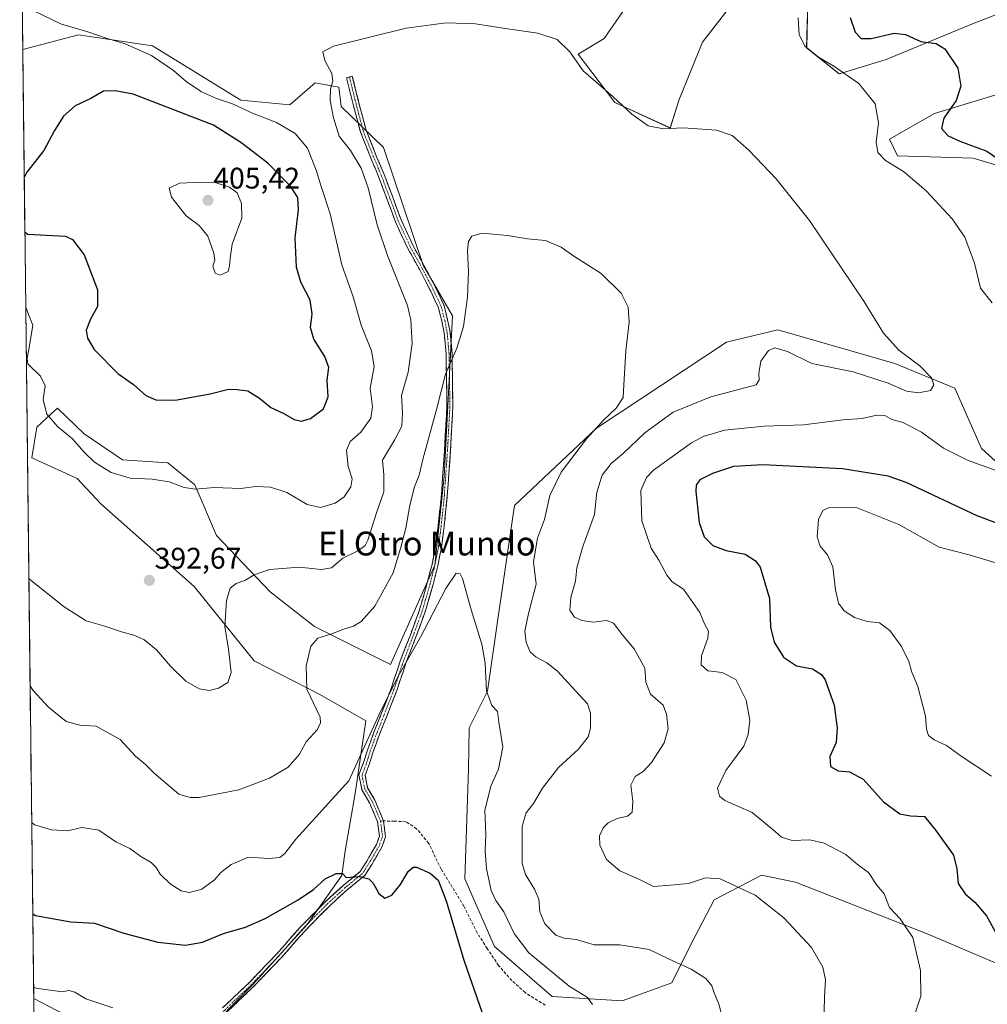
# Model space of a CAD drawing. Units: metres. Extents: x 580507 to 583961, y 4698824 to 4701178.
# Drawn here: x 580518 to 580843, y 4699803 to 4700134 of the extents above; entities that cross this region are included whole.
import ezdxf
from ezdxf.enums import TextEntityAlignment as Align

# ---------------------------------------------------------------- set-up
doc = ezdxf.new("R2010")
doc.units = ezdxf.units.M
doc.header["$MEASUREMENT"] = 0
doc.linetypes.add('TRAZO_Y_PUNTO', pattern=[1, 0.5, -0.25, 0, -0.25])
doc.linetypes.add('TRAZOSX2', pattern=[1.5, 1, -0.5])
for name, color, linetype, lineweight in [('Arbolado forestal CxS', 92, 'Continuous', 0), ('Camino', 19, 'TRAZOSX2', 0), ('Camino Cxs', 19, 'Continuous', 0), ('Camino eje', 19, 'TRAZO_Y_PUNTO', 0), ('Carátula', 7, 'Continuous', 5), ('Cultivos herbáceos CxS', 92, 'Continuous', 0), ('Curva de nivel maestra', 36, 'Continuous', 30), ('Curva de nivel normal', 36, 'Continuous', 0), ('Matorral CxS', 135, 'Continuous', 0), ('Municipio CxS', 142, 'Continuous', 0), ('Punto de cota en terreno', 7, 'Continuous', 0), ('Rótulo de punto de cota en terreno', 19, 'Continuous', 0), ('Senda', 19, 'TRAZOSX2', 0), ('Texto cartográfico', 19, 'Continuous', 0)]:
    doc.layers.add(name, color=color, linetype=linetype, lineweight=lineweight)
doc.styles.add('Arial', font='txt', dxfattribs={"height": 0.2})

# ---------------------------------------------------------------- blocks, each defined once
blk = doc.blocks.new('*U150')
at = {"layer": 'Cultivos herbáceos CxS', "color": 92, "linetype": 'Continuous', "lineweight": 0}
for points in [[(580533.78, 4698824.27, 340.38), (580522.47, 4699804.91, 368.79), (580547.8, 4699791.75, 368.17)], [(580567.41, 4699780.46, 368.38), (580595.92, 4699809.58, 370.86), (580614.34, 4699829.79, 373.02), (580625.96, 4699846.24, 374.72), (580627.08, 4699854.52, 375.76), (580630.38, 4699873.77, 377.97), (580633.95, 4699898.14, 379.9), (580618.5, 4699907.06, 383.56), (580596.52, 4699918.35, 387.99), (580576.32, 4699943.31, 391.11), (580544.97, 4699971.12, 394.11), (580537.11, 4699979.57, 394.43), (580521.84, 4699986.57, 393.17), (580523.55, 4699996.76, 393.7), (580528.38, 4700001.32, 395.4), (580530.42, 4700003.24, 395.94), (580539.46, 4699994.52, 395.74), (580552.31, 4699985.87, 395.46), (580567.56, 4699984.88, 395.82), (580576.58, 4699977.43, 394.77), (580583.88, 4699960.41, 392.18), (580601.87, 4699941.53, 388.55), (580616.8, 4699929.91, 385.25), (580642.26, 4699917.16, 380.09), (580657.12, 4699950.44, 380.42), (580660.3, 4699980.27, 382.2), (580663.06, 4700034.25, 385.25), (580653.28, 4700051.27, 386.72), (580639.89, 4700090.71, 387.96), (580625.67, 4700104.48, 389.28), (580624.94, 4700111.04, 389.37), (580616.93, 4700112.49, 390.3), (580608.5, 4700105.06, 392.21), (580591.97, 4700106.65, 394.35), (580562.31, 4700124.88, 394.75), (580537.55, 4700128.52, 395.64), (580518.8, 4700123.7, 396.84), (580517.77, 4700213.27, 392.59)], [(580722.1, 4700138.94, 393.67), (580714.07, 4700127.36, 393.41), (580705.28, 4700122.11, 391.21), (580717.63, 4700105.83, 389.59), (580736.2, 4700097.29, 389.58), (580739.19, 4700106.87, 390.93), (580747.09, 4700126.07, 392.83), (580761.09, 4700144.2, 394.41)], [(580782.37, 4700140.07, 396.9), (580782.03, 4700124.19, 395.05), (580792.97, 4700115.5, 394.66), (580808.75, 4700120.24, 397.25), (580837.72, 4700132.22, 402.24), (580854.73, 4700138.89, 405.38)], [(580860.29, 4700112.95, 406.09), (580824.95, 4700102.12, 400.02), (580809.88, 4700093.58, 396.19), (580812.52, 4700087.92, 395.57), (580837.92, 4700087.12, 398.43), (580860.25, 4700080.55, 400.89)], [(580851.32, 4699980.03, 395.38), (580840.69, 4699989.67, 393.86), (580831.78, 4700009.88, 390.97), (580811.58, 4700018.2, 389.4), (580772.37, 4700029.49, 388.25), (580755.14, 4700025.33, 387.78), (580711.4, 4699996.47, 386.51), (580683.96, 4699970.55, 383.3), (580678.31, 4699932.33, 382.42), (580674.88, 4699908.15, 380.3), (580668.73, 4699895.83, 378.99), (580668.46, 4699881.97, 378.55), (580667.23, 4699845.11, 377.29), (580677.17, 4699822.43, 377.47), (580696.52, 4699805.64, 378.46), (580720.02, 4699804.18, 381.26), (580736.72, 4699810.18, 383.66), (580743.15, 4699823.03, 386.03), (580750.98, 4699838.11, 388.71), (580762.18, 4699843.92, 390.21), (580764.3, 4699845.02, 390.57), (580766.84, 4699846.34, 391), (580778.31, 4699844.01, 391.75), (580823.05, 4699826.43, 396.15), (580877.42, 4699803.31, 400.98)]]:
    blk.add_polyline3d(points, dxfattribs=at)
blk = doc.blocks.new('*U157')
at = {"layer": 'Matorral CxS', "color": 135, "linetype": 'Continuous', "lineweight": 0}
for points in [[(580860.2511, 4700080.5543, 400.8936), (580837.9193, 4700087.1235, 398.4349), (580812.5197, 4700087.9175, 395.5675), (580809.8771, 4700093.5845, 396.1881), (580824.9503, 4700102.1245, 400.0169), (580860.2883, 4700112.9479, 406.0947)], [(580854.7325, 4700138.8857, 405.3817), (580837.7217, 4700132.2153, 402.2376), (580808.7515, 4700120.2403, 397.249), (580792.9735, 4700115.4987, 394.6569), (580782.0253, 4700124.1855, 395.0501), (580782.3673, 4700140.0721, 396.9005)], [(580761.0871, 4700144.1987, 394.4058), (580747.0877, 4700126.0721, 392.8281), (580739.1915, 4700106.8691, 390.9274), (580736.1951, 4700097.2865, 389.5842), (580717.6343, 4700105.8303, 389.5902), (580705.2765, 4700122.1135, 391.2093), (580714.0657, 4700127.3595, 393.4115), (580722.1009, 4700138.9423, 393.6704)]]:
    blk.add_polyline3d(points, dxfattribs=at)
blk = doc.blocks.new('*U162')
at = {"layer": 'Cultivos herbáceos CxS', "color": 92, "linetype": 'Continuous', "lineweight": 0}
for points in [[(580722.1009, 4700138.9423, 393.6704), (580714.0657, 4700127.3595, 393.4115), (580705.2765, 4700122.1135, 391.2093), (580717.6343, 4700105.8303, 389.5902), (580736.1951, 4700097.2865, 389.5842), (580739.1915, 4700106.8691, 390.9274), (580747.0877, 4700126.0721, 392.8281), (580761.0871, 4700144.1987, 394.4058)], [(580782.3673, 4700140.0721, 396.9005), (580782.0253, 4700124.1855, 395.0501), (580792.9735, 4700115.4987, 394.6569), (580808.7515, 4700120.2403, 397.249), (580837.7217, 4700132.2153, 402.2376), (580854.7325, 4700138.8857, 405.3817)], [(580860.2883, 4700112.9479, 406.0947), (580824.9503, 4700102.1245, 400.0169), (580809.8771, 4700093.5845, 396.1881), (580812.5197, 4700087.9175, 395.5675), (580837.9193, 4700087.1235, 398.4349), (580860.2511, 4700080.5543, 400.8936)]]:
    blk.add_polyline3d(points, dxfattribs=at)
blk = doc.blocks.new('*U166')
at = {"layer": 'Matorral CxS', "color": 135, "linetype": 'Continuous', "lineweight": 0}
for points in [[(580722.1009, 4700138.9423, 393.6704), (580714.0657, 4700127.3595, 393.4115), (580705.2765, 4700122.1135, 391.2093), (580717.6343, 4700105.8303, 389.5902), (580736.1951, 4700097.2865, 389.5842), (580739.1915, 4700106.8691, 390.9274), (580747.0877, 4700126.0721, 392.8281), (580761.0871, 4700144.1987, 394.4058)], [(580782.3673, 4700140.0721, 396.9005), (580782.0253, 4700124.1855, 395.0501), (580792.9735, 4700115.4987, 394.6569), (580808.7515, 4700120.2403, 397.249), (580837.7217, 4700132.2153, 402.2376), (580854.7325, 4700138.8857, 405.3817)], [(580860.2883, 4700112.9479, 406.0947), (580824.9503, 4700102.1245, 400.0169), (580809.8771, 4700093.5845, 396.1881), (580812.5197, 4700087.9175, 395.5675), (580837.9193, 4700087.1235, 398.4349), (580860.2511, 4700080.5543, 400.8936)]]:
    blk.add_polyline3d(points, dxfattribs=at)
blk = doc.blocks.new('*U170')
at = {"layer": 'Curva de nivel normal', "color": 36, "linetype": 'Continuous', "lineweight": 0}
blk.add_polyline3d([(580548.99, 4699801.83, 370), (580539.99, 4699804.78, 370), (580536.32, 4699807.12, 370), (580534.27, 4699807.58, 370), (580531.98, 4699807.17, 370), (580523.34, 4699808.38, 370), (580522.43, 4699808.76, 370)], dxfattribs=at)
blk = doc.blocks.new('*U171')
at = {"layer": 'Curva de nivel normal', "color": 36, "linetype": 'Continuous', "lineweight": 0}
blk.add_polyline3d([(580787.84, 4699796.21, 390), (580787.99, 4699805.51, 390), (580788.3, 4699811.19, 390), (580787.45, 4699815.47, 390), (580783.68, 4699822.02, 390), (580774.35, 4699832.06, 390), (580764.71, 4699839.64, 390), (580752.97, 4699845.12, 390), (580748.05, 4699845.43, 390), (580742.3, 4699843.6, 390), (580736.3, 4699842.97, 390), (580730.63, 4699842.54, 390), (580725.71, 4699845.07, 390), (580719.3, 4699847.8, 390), (580714.8, 4699851.59, 390), (580712.56, 4699856.43, 390), (580712.5, 4699859.62, 390), (580713.66, 4699862.2, 390), (580715.36, 4699863.9, 390), (580718.42, 4699865.37, 390), (580721.85, 4699866.2, 390), (580723.45, 4699867.54, 390), (580723.66, 4699871.23, 390), (580723, 4699876.55, 390), (580724.47, 4699879.48, 390), (580727.08, 4699881.18, 390), (580729.9, 4699884.2, 390), (580734.15, 4699890.84, 390), (580735.5, 4699895.53, 390), (580734.91, 4699900.42, 390), (580733.85, 4699903.42, 390), (580729.56, 4699907.09, 390), (580728.06, 4699911.12, 390), (580727.63, 4699915.84, 390), (580724.15, 4699922.34, 390), (580720.1, 4699927.14, 390), (580717.12, 4699930.96, 390), (580714.81, 4699931.93, 390), (580710.48, 4699931.38, 390), (580706.57, 4699931.86, 390), (580704.03, 4699932.96, 390), (580702.54, 4699935.39, 390), (580702.85, 4699939.65, 390), (580704.36, 4699945.14, 390), (580704.8, 4699949.62, 390), (580706.75, 4699956.38, 390), (580710.79, 4699967.49, 390), (580711.59, 4699975.02, 390), (580713.41, 4699980.7, 390), (580716.38, 4699984.57, 390), (580720.49, 4699988.04, 390), (580727.69, 4699994.9, 390), (580737.17, 4700001.8, 390), (580749.89, 4700006.95, 390), (580765.08, 4700011.08, 390), (580766.04, 4700012.7, 390), (580765.98, 4700014.86, 390), (580766.61, 4700018.96, 390), (580769.17, 4700022.51, 390), (580771.37, 4700023.48, 390), (580775.56, 4700022.25, 390), (580783.75, 4700018.17, 390), (580797.66, 4700015.41, 390), (580809.37, 4700011.63, 390), (580815.5, 4700008.96, 390), (580819.56, 4700008.32, 390), (580823.57, 4700009.14, 390), (580824.77, 4700011.05, 390), (580823.98, 4700013.4, 390), (580820.02, 4700017.38, 390), (580812.93, 4700022.62, 390), (580807.79, 4700028.34, 390), (580801.24, 4700039.12, 390), (580782.95, 4700066.22, 390), (580771.79, 4700080.19, 390), (580762.58, 4700089.84, 390), (580756.96, 4700094.73, 390), (580751.74, 4700096.51, 390), (580740.54, 4700097.32, 390), (580733.91, 4700097.01, 390), (580728.79, 4700098.06, 390), (580723.27, 4700101.91, 390), (580717.03, 4700107.79, 390), (580706.95, 4700116.43, 390), (580702.46, 4700122.89, 390), (580698.22, 4700126.98, 390), (580691.77, 4700129.19, 390), (580681.54, 4700130.54, 390), (580670.87, 4700132.27, 390), (580660.99, 4700132.66, 390), (580647.51, 4700130.8, 390), (580623.16, 4700124.73, 390), (580619.6, 4700122.83, 390), (580620.23, 4700120.01, 390), (580622.53, 4700115.63, 390), (580622.92, 4700112.99, 390), (580622.09, 4700110.45, 390), (580622.04, 4700106.47, 390), (580623.17, 4700100.68, 390), (580625, 4700094.58, 390), (580628.88, 4700089.68, 390), (580632.38, 4700083.81, 390), (580634.75, 4700077.23, 390), (580637.76, 4700064.73, 390), (580641.32, 4700054.47, 390), (580647.94, 4700037.7, 390), (580649.1, 4700032.77, 390), (580649.54, 4700024.92, 390), (580648.19, 4700015.32, 390), (580645.92, 4700007.45, 390), (580646.28, 4700001.58, 390), (580646.08, 4699997.18, 390), (580643.65, 4699992.43, 390), (580639.62, 4699985.75, 390), (580640.05, 4699980.75, 390), (580640.01, 4699975.08, 390), (580637.63, 4699968.08, 390), (580634.65, 4699958.81, 390), (580633.78, 4699957.06, 390), (580631.57, 4699955.35, 390), (580626.26, 4699952.79, 390), (580622.49, 4699949.6, 390), (580619.07, 4699949.01, 390), (580611.58, 4699949.79, 390), (580601.65, 4699948.97, 390), (580596.49, 4699947.22, 390), (580593.35, 4699945.34, 390), (580590.49, 4699944.3, 390), (580588.45, 4699942.77, 390), (580587.18, 4699938.61, 390), (580586.7, 4699929.83, 390), (580587.92, 4699922.22, 390), (580588.82, 4699914.37, 390), (580587.67, 4699911.06, 390), (580584.47, 4699909.16, 390), (580581.37, 4699908.35, 390), (580578.06, 4699908.89, 390), (580573.55, 4699911.55, 390), (580568.45, 4699916.56, 390), (580563.73, 4699922.05, 390), (580559.43, 4699925.52, 390), (580556.12, 4699926.99, 390), (580551.99, 4699928.04, 390), (580546.32, 4699930.02, 390), (580540.08, 4699931.8, 390), (580532.71, 4699936.49, 390), (580521.77, 4699945.21, 390), (580520.85, 4699945.99, 390)], dxfattribs=at)
blk = doc.blocks.new('*U177')
at = {"layer": 'Curva de nivel normal', "color": 36, "linetype": 'Continuous', "lineweight": 0}
blk.add_polyline3d([(580521.26, 4699909.98, 385), (580522.19, 4699908.49, 385), (580527.41, 4699902.77, 385), (580533.41, 4699898.01, 385), (580537.97, 4699896.74, 385), (580543.46, 4699896.4, 385), (580551.46, 4699891.93, 385), (580556.65, 4699886.37, 385), (580560.05, 4699883.58, 385), (580562.89, 4699880.63, 385), (580571.22, 4699873.59, 385), (580574.97, 4699872.42, 385), (580578.04, 4699872.4, 385), (580591.32, 4699875.07, 385), (580601.64, 4699878.96, 385), (580607.95, 4699882.64, 385), (580611.7, 4699886.98, 385), (580613.93, 4699891.15, 385), (580617.65, 4699895.13, 385), (580618.79, 4699897.53, 385), (580618.65, 4699899.43, 385), (580614.22, 4699908.85, 385), (580614, 4699916.64, 385), (580615.5, 4699923.27, 385), (580617.91, 4699926, 385), (580622.23, 4699927.26, 385), (580626.28, 4699928.89, 385), (580629.89, 4699929.98, 385), (580632.38, 4699931.56, 385), (580637.01, 4699936.75, 385), (580643.22, 4699947.93, 385), (580645.61, 4699956.04, 385), (580647.48, 4699962.86, 385), (580648.79, 4699970.64, 385), (580650.31, 4699976.72, 385), (580651.86, 4699980.71, 385), (580653.28, 4699986.43, 385), (580657.64, 4700002.26, 385), (580660.77, 4700014.64, 385), (580664.58, 4700023.34, 385), (580666.85, 4700030.61, 385), (580668.13, 4700040.51, 385), (580668.48, 4700049.07, 385), (580668.18, 4700056.1, 385), (580668.43, 4700059.2, 385), (580669.54, 4700060.99, 385), (580673.04, 4700061.99, 385), (580681.54, 4700061.18, 385), (580688.31, 4700060.09, 385), (580694.31, 4700059.54, 385), (580699.64, 4700057.32, 385), (580703.89, 4700054.24, 385), (580713.05, 4700048.45, 385), (580719.74, 4700041.85, 385), (580722.08, 4700037.12, 385), (580722.4, 4700032.07, 385), (580721.36, 4700022.4, 385), (580720.58, 4700011.08, 385), (580720.45, 4700006.75, 385), (580718.11, 4700003.21, 385), (580713.92, 4699999.27, 385), (580708.13, 4699992.88, 385), (580699.63, 4699981.72, 385), (580695.77, 4699973.88, 385), (580694.04, 4699965.81, 385), (580691.62, 4699959.52, 385), (580690.32, 4699951.6, 385), (580691.24, 4699944.08, 385), (580688.62, 4699934.24, 385), (580687.44, 4699928.27, 385), (580687.82, 4699924.46, 385), (580689.13, 4699921.39, 385), (580691.24, 4699919.55, 385), (580694.81, 4699917.68, 385), (580698.33, 4699914.91, 385), (580706.84, 4699905.63, 385), (580708.44, 4699903.92, 385), (580709.46, 4699900.76, 385), (580709.45, 4699895.76, 385), (580708.64, 4699892.76, 385), (580705.45, 4699888.69, 385), (580698.72, 4699882.48, 385), (580693.28, 4699875.53, 385), (580690.25, 4699870.46, 385), (580687.81, 4699867.27, 385), (580686.46, 4699862.76, 385), (580686.45, 4699850.31, 385), (580687.65, 4699846.6, 385), (580690.64, 4699841.62, 385), (580692.12, 4699838.34, 385), (580692.48, 4699834.05, 385), (580694.07, 4699830.05, 385), (580697.81, 4699826.26, 385), (580700.57, 4699825.15, 385), (580704.62, 4699824.8, 385), (580710.7, 4699822.99, 385), (580719.24, 4699823, 385), (580729.19, 4699821.41, 385), (580735.86, 4699818.1, 385), (580743.29, 4699814.76, 385), (580748.14, 4699811.61, 385), (580750.15, 4699809.23, 385), (580750.94, 4699806.84, 385), (580752.59, 4699803, 385), (580754.29, 4699796.53, 385)], dxfattribs=at)
blk = doc.blocks.new('*U181')
at = {"layer": 'Curva de nivel normal', "color": 36, "linetype": 'Continuous', "lineweight": 0}
for points in [[(580519.8, 4700037.11, 395), (580520.73, 4700034.65, 395), (580522.23, 4700031.05, 395), (580520.87, 4700022.91, 395), (580520.22, 4700020.07, 395), (580520.38, 4700018.75, 395), (580520.53, 4700018.09, 395), (580520.93, 4700017.64, 395), (580524.77, 4700013.99, 395), (580526.36, 4700010.67, 395), (580525.66, 4700006.02, 395), (580526.85, 4700001.23, 395), (580530.6, 4699996.9, 395), (580535.55, 4699992.88, 395), (580539.3, 4699988.49, 395), (580542.86, 4699985.05, 395), (580548.47, 4699981.58, 395), (580554.9, 4699979.66, 395), (580562.22, 4699979.31, 395), (580568, 4699978.43, 395), (580573.03, 4699976.55, 395), (580576.83, 4699975.95, 395), (580583.06, 4699976.58, 395), (580591.94, 4699976.26, 395), (580597.17, 4699976.84, 395), (580602.02, 4699976.69, 395), (580607.43, 4699974.86, 395), (580614.3, 4699970.8, 395), (580618.78, 4699969.85, 395), (580623.71, 4699971.25, 395), (580626.75, 4699973.44, 395), (580629.01, 4699976.75, 395), (580629.38, 4699979.41, 395), (580628.12, 4699983.56, 395), (580627.49, 4699989.12, 395), (580628.79, 4699992.02, 395), (580632.31, 4699995.16, 395), (580635.68, 4699999.82, 395), (580636.19, 4700003.69, 395), (580635.47, 4700009.87, 395), (580636.77, 4700017.2, 395), (580635.95, 4700022.44, 395), (580632.42, 4700031.09, 395), (580629.74, 4700040.62, 395), (580625.98, 4700051.37, 395), (580622.03, 4700068.48, 395), (580619.12, 4700077.29, 395), (580617.35, 4700083.11, 395), (580614.38, 4700090.47, 395), (580610.32, 4700095.41, 395), (580603.99, 4700099.08, 395), (580595.9, 4700102.32, 395), (580589.22, 4700105.38, 395), (580583.86, 4700107.18, 395), (580578.85, 4700109.39, 395), (580573.64, 4700112.91, 395), (580569.45, 4700116.61, 395), (580561.99, 4700121.69, 395), (580553.16, 4700125.6, 395), (580547.1, 4700127.35, 395), (580540.6, 4700129.61, 395), (580531.75, 4700132.17, 395), (580519.54, 4700138.07, 395), (580518.63, 4700138.65, 395)], [(580519.8, 4700037.11, 395), (580519.8, 4700037.11, 395)]]:
    blk.add_polyline3d(points, dxfattribs=at)
blk = doc.blocks.new('*U185')
at = {"layer": 'Curva de nivel normal', "color": 36, "linetype": 'Continuous', "lineweight": 0}
for points in [[(580779.12, 4700134.28, 395), (580779.51, 4700128.73, 395), (580781.39, 4700124.82, 395), (580786, 4700121.06, 395), (580791.18, 4700118.1, 395), (580799.53, 4700112.28, 395), (580805.07, 4700105.35, 395), (580806.2, 4700099.04, 395), (580805.32, 4700092.53, 395), (580805.9, 4700089.08, 395), (580808.55, 4700086.39, 395), (580814.59, 4700082.65, 395), (580822.19, 4700076.15, 395), (580830.94, 4700066.82, 395), (580835.13, 4700060.66, 395), (580838.39, 4700051.84, 395), (580840.41, 4700043.5, 395), (580844.36, 4700038.55, 395)], [(580851.91, 4699979.98, 395), (580836.29, 4699985.62, 395), (580827.98, 4699989.73, 395), (580820.54, 4699995.15, 395), (580814.45, 4699998.38, 395), (580810.58, 4699999.44, 395), (580808.29, 4700000.76, 395), (580805.62, 4700000.8, 395), (580800.62, 4699999.77, 395), (580794.29, 4699999.3, 395), (580780.96, 4699997.56, 395), (580767.81, 4699997.16, 395), (580754.39, 4699995.84, 395), (580747.22, 4699993.64, 395), (580743.39, 4699991.59, 395), (580730.64, 4699982.36, 395), (580728.22, 4699979.96, 395), (580726.36, 4699975.51, 395), (580726.71, 4699965.31, 395), (580729.76, 4699956.22, 395), (580732.44, 4699952.16, 395), (580735.04, 4699947.13, 395), (580736.89, 4699944.89, 395), (580740.72, 4699942.39, 395), (580746.11, 4699934.56, 395), (580747.67, 4699930.79, 395), (580749.01, 4699928.26, 395), (580748.87, 4699925.9, 395), (580746.7, 4699920.07, 395), (580746.56, 4699916.95, 395), (580748.88, 4699915, 395), (580753.68, 4699914.38, 395), (580758.26, 4699912.05, 395), (580761.69, 4699905.14, 395), (580762.94, 4699898.39, 395), (580762.44, 4699893.55, 395), (580760.94, 4699889.68, 395), (580754.91, 4699881.48, 395), (580752.05, 4699875.52, 395), (580752.73, 4699872.9, 395), (580754.59, 4699871.38, 395), (580763.69, 4699867.37, 395), (580771.55, 4699860.86, 395), (580773.6, 4699859.1, 395), (580777.2, 4699857.97, 395), (580783.05, 4699858.17, 395), (580787.96, 4699857.09, 395), (580795.21, 4699853.34, 395), (580799.14, 4699849.94, 395), (580802.78, 4699847.25, 395), (580805.61, 4699843.02, 395), (580808.03, 4699840.04, 395), (580809.88, 4699835.53, 395), (580813.47, 4699831.74, 395), (580817.67, 4699825.47, 395), (580820.22, 4699814.36, 395), (580820.4, 4699805.68, 395), (580817.96, 4699798.69, 395)]]:
    blk.add_polyline3d(points, dxfattribs=at)
blk = doc.blocks.new('*U186')
at = {"layer": 'Curva de nivel normal', "color": 36, "linetype": 'Continuous', "lineweight": 0}
blk.add_polyline3d([(580521.79, 4699864.01, 380), (580522.71, 4699863.3, 380), (580528.49, 4699861.6, 380), (580533.86, 4699861.23, 380), (580538.64, 4699862.34, 380), (580544.32, 4699861.45, 380), (580550.1, 4699857.52, 380), (580554.75, 4699855.34, 380), (580558.43, 4699852.6, 380), (580561.9, 4699850.56, 380), (580563.63, 4699848.97, 380), (580564.9, 4699846.71, 380), (580568.32, 4699843.5, 380), (580571.99, 4699841.15, 380), (580574.74, 4699840.53, 380), (580578.92, 4699841.63, 380), (580583.22, 4699844.76, 380), (580585.35, 4699847.21, 380), (580588.76, 4699849.94, 380), (580594.65, 4699852.37, 380), (580601.51, 4699851.94, 380), (580605.15, 4699852.29, 380), (580606.77, 4699853.62, 380), (580610.49, 4699858.42, 380), (580628.31, 4699877.99, 380), (580638.39, 4699900.12, 380), (580644.73, 4699913.02, 380), (580652.36, 4699926.25, 380), (580660.9, 4699942.68, 380), (580664.31, 4699947.82, 380), (580665.69, 4699947.57, 380), (580666.46, 4699946.04, 380), (580669.45, 4699935.15, 380), (580672.96, 4699923.92, 380), (580674.11, 4699917.55, 380), (580674.52, 4699908.3, 380), (580676.27, 4699903.38, 380), (580678.26, 4699901.37, 380), (580678.67, 4699897.71, 380), (580679.97, 4699889.44, 380), (580678.53, 4699881.96, 380), (580675.93, 4699876.3, 380), (580673.92, 4699868.1, 380), (580674.24, 4699860.02, 380), (580674.1, 4699854.55, 380), (580674.54, 4699848.46, 380), (580676.12, 4699841.16, 380), (580677.61, 4699837.85, 380), (580680.34, 4699834.03, 380), (580683.8, 4699826.73, 380), (580688.77, 4699820.26, 380), (580702.23, 4699809.13, 380), (580708.45, 4699805.32, 380), (580710.1, 4699802.89, 380)], dxfattribs=at)
blk = doc.blocks.new('*U192')
at = {"layer": 'Curva de nivel maestra', "color": 36, "linetype": 'Continuous', "lineweight": 30}
blk.add_polyline3d([(580522.1455, 4699833.3676, 375), (580523.06, 4699832.77, 375), (580534.96, 4699830.72, 375), (580542.89, 4699830.23, 375), (580552.7, 4699826.92, 375), (580564.19, 4699823.82, 375), (580573.41, 4699822.85, 375), (580579.1, 4699823.83, 375), (580586.15, 4699826.77, 375), (580593.6, 4699828.92, 375), (580600.14, 4699831.86, 375), (580611.26, 4699838.04, 375), (580616.46, 4699841.5, 375), (580620.32, 4699845.08, 375), (580624.04, 4699846.9, 375), (580626.12, 4699846.87, 375), (580627.34, 4699845.55, 375), (580631.8, 4699845.9, 375), (580634.95, 4699845.17, 375), (580636.47, 4699843.67, 375), (580638.31, 4699840.19, 375), (580640.36, 4699838.64, 375), (580642.75, 4699839.62, 375), (580645.62, 4699843.26, 375), (580648.21, 4699847.57, 375), (580649.84, 4699849.01, 375), (580650.98, 4699849.04, 375), (580655.64, 4699847.03, 375), (580658.3, 4699844.7, 375), (580661.01, 4699837.72, 375), (580666.93, 4699817.76, 375), (580673.05, 4699800.07, 375)], dxfattribs=at)
blk = doc.blocks.new('5PATER')
at = {"layer": 'Carátula', "linetype": 'Continuous', "lineweight": 5}
h = blk.add_hatch(color=250, dxfattribs=at)
edge = h.paths.add_edge_path()
edge.add_ellipse((0, 0.01), major_axis=(-1.33, -1.34), ratio=0.999422, start_angle=0, end_angle=360)

msp = doc.modelspace()

# ---------------------------------------------------------------- linework, layer by layer
at = {"layer": 'Arbolado forestal CxS', "color": 92, "linetype": 'Continuous', "lineweight": 0}
for points in [[(580547.8, 4699791.75, 368.17), (580522.47, 4699804.91, 368.79), (580518.8, 4700123.7, 396.84), (580537.55, 4700128.52, 395.64), (580562.31, 4700124.88, 394.75), (580591.97, 4700106.65, 394.35), (580608.5, 4700105.06, 392.21), (580616.93, 4700112.49, 390.3), (580624.94, 4700111.04, 389.37), (580625.67, 4700104.48, 389.28), (580639.89, 4700090.71, 387.96), (580653.28, 4700051.27, 386.72), (580663.06, 4700034.25, 385.25), (580660.3, 4699980.27, 382.2), (580657.12, 4699950.44, 380.42), (580642.26, 4699917.16, 380.09), (580616.8, 4699929.91, 385.25), (580601.87, 4699941.53, 388.55), (580583.88, 4699960.41, 392.18), (580576.58, 4699977.43, 394.77), (580567.56, 4699984.88, 395.82), (580552.31, 4699985.87, 395.46), (580539.46, 4699994.52, 395.74), (580530.42, 4700003.24, 395.94), (580528.38, 4700001.32, 395.4), (580523.55, 4699996.76, 393.7), (580521.84, 4699986.57, 393.17), (580537.11, 4699979.57, 394.43), (580544.97, 4699971.12, 394.11), (580576.32, 4699943.31, 391.11), (580596.52, 4699918.35, 387.99), (580618.5, 4699907.06, 383.56), (580633.95, 4699898.14, 379.9), (580630.38, 4699873.77, 377.97), (580627.08, 4699854.52, 375.76), (580625.96, 4699846.24, 374.72), (580614.34, 4699829.79, 373.02), (580595.92, 4699809.58, 370.86), (580567.41, 4699780.46, 368.38)], [(580567.41, 4699780.46, 368.38), (580595.92, 4699809.58, 370.86), (580614.34, 4699829.79, 373.02), (580625.96, 4699846.24, 374.72), (580627.08, 4699854.52, 375.76), (580630.38, 4699873.77, 377.97), (580633.95, 4699898.14, 379.9), (580618.5, 4699907.06, 383.56), (580596.52, 4699918.35, 387.99), (580576.32, 4699943.31, 391.11), (580544.97, 4699971.12, 394.11), (580537.11, 4699979.57, 394.43), (580521.84, 4699986.57, 393.17), (580523.55, 4699996.76, 393.7), (580528.38, 4700001.32, 395.4), (580530.42, 4700003.24, 395.94), (580539.46, 4699994.52, 395.74), (580552.31, 4699985.87, 395.46), (580567.56, 4699984.88, 395.82), (580576.58, 4699977.43, 394.77), (580583.88, 4699960.41, 392.18), (580601.87, 4699941.53, 388.55), (580616.8, 4699929.91, 385.25), (580642.26, 4699917.16, 380.09), (580657.12, 4699950.44, 380.42), (580660.3, 4699980.27, 382.2), (580663.06, 4700034.25, 385.25), (580653.28, 4700051.27, 386.72), (580639.89, 4700090.71, 387.96), (580625.67, 4700104.48, 389.28), (580624.94, 4700111.04, 389.37), (580616.93, 4700112.49, 390.3), (580608.5, 4700105.06, 392.21), (580591.97, 4700106.65, 394.35), (580562.31, 4700124.88, 394.75), (580537.55, 4700128.52, 395.64), (580518.8, 4700123.7, 396.84)], [(580518.8, 4700123.7, 396.84), (580522.47, 4699804.91, 368.79)], [(580522.47, 4699804.91, 368.79), (580547.8, 4699791.75, 368.17)]]:
    msp.add_polyline3d(points, dxfattribs=at)
at = {"layer": 'Camino', "color": 19, "linetype": 'TRAZOSX2', "lineweight": 0}
for points in [[(580585.91, 4699801.76), (580595.02, 4699810.47), (580603.99, 4699819.84), (580611.93, 4699828.84), (580620.17, 4699837.21), (580626.43, 4699842.93), (580632.14, 4699847.61), (580634.3, 4699851.03), (580637.55, 4699856.63), (580638.57, 4699859.46), (580637.96, 4699864.24), (580635.26, 4699870.67), (580632.7, 4699874.99), (580631.68, 4699880.07), (580633.23, 4699884.15), (580634.55, 4699888.37), (580636.81, 4699894.63), (580639.06, 4699900.19), (580642.49, 4699909.03), (580645.67, 4699918.55), (580648.85, 4699926.77), (580652.01, 4699935.46), (580654.64, 4699944.54), (580656.22, 4699950.72), (580657.4, 4699956.61), (580658.32, 4699963.84), (580659.37, 4699974), (580660.43, 4699989.05), (580661.22, 4700003.83), (580661.09, 4700013.45), (580660.96, 4700021.48), (580660.3, 4700028.53), (580659.52, 4700032.42), (580658.36, 4700036.94), (580655.77, 4700042.52), (580652.08, 4700049.64), (580648.1, 4700056.8), (580643.96, 4700065.73), (580641.17, 4700073.31), (580638.27, 4700080.96), (580635.89, 4700086.64), (580632.16, 4700095.97), (580629.76, 4700105.16), (580627.51, 4700114.16), (580628.48, 4700114.4)], [(580628.48, 4700114.4), (580629.45, 4700114.65), (580631.7, 4700105.66), (580634.07, 4700096.59), (580637.74, 4700087.4), (580640.13, 4700081.7), (580643.05, 4700074.01), (580645.81, 4700066.5), (580649.88, 4700057.71), (580653.84, 4700050.58), (580657.56, 4700043.41), (580660.25, 4700037.62), (580661.47, 4700032.87), (580662.28, 4700028.82), (580662.95, 4700021.59), (580663.09, 4700013.48), (580663.22, 4700003.79), (580662.42, 4699988.93), (580661.36, 4699973.82), (580660.3, 4699963.61), (580659.37, 4699956.29), (580658.17, 4699950.27), (580656.57, 4699944.01), (580653.91, 4699934.84), (580650.72, 4699926.07), (580647.55, 4699917.88), (580644.37, 4699908.35), (580640.92, 4699899.46), (580638.68, 4699893.91), (580636.44, 4699887.73), (580635.12, 4699883.49), (580633.76, 4699879.9), (580634.59, 4699875.72), (580637.05, 4699871.57), (580639.93, 4699864.57)], [(580639.93, 4699864.57), (580640.62, 4699859.23), (580639.37, 4699855.78), (580636.01, 4699849.99), (580633.66, 4699846.27), (580627.74, 4699841.42), (580621.54, 4699835.75), (580613.39, 4699827.47), (580605.46, 4699818.48), (580596.44, 4699809.06), (580587.29, 4699800.31)]]:
    msp.add_lwpolyline(points, dxfattribs=at)
at = {"layer": 'Camino Cxs', "color": 19, "linetype": 'Continuous', "lineweight": 0}
msp.add_polyline3d([(580585.91, 4699801.76, 370.12), (580588.95, 4699804.66, 370.4), (580591.98, 4699807.57, 370.74), (580595.02, 4699810.47, 371.08), (580598.01, 4699813.59, 371.35), (580601, 4699816.72, 371.84), (580603.99, 4699819.84, 372.17), (580606.64, 4699822.84, 372.53), (580609.28, 4699825.84, 372.83), (580611.93, 4699828.84, 373.19), (580614.68, 4699831.63, 373.4), (580617.42, 4699834.42, 373.7), (580620.17, 4699837.21, 373.91), (580623.3, 4699840.07, 374.2), (580626.43, 4699842.93, 374.56), (580629.29, 4699845.27, 374.78), (580632.14, 4699847.61, 375.08), (580634.3, 4699851.03, 375.55), (580635.92, 4699853.83, 375.89), (580637.55, 4699856.63, 376.08), (580638.57, 4699859.46, 376.24), (580637.96, 4699864.24, 376.61), (580636.61, 4699867.46, 377.01), (580635.26, 4699870.67, 377.47), (580633.98, 4699872.83, 377.84), (580632.7, 4699874.99, 378.21), (580632.19, 4699877.53, 378.56), (580631.68, 4699880.07, 378.94), (580633.23, 4699884.15, 379.21), (580634.55, 4699888.37, 379.46), (580635.68, 4699891.5, 379.49), (580636.81, 4699894.63, 379.58), (580637.94, 4699897.41, 379.78), (580639.06, 4699900.19, 379.88), (580640.78, 4699904.61, 379.9), (580642.49, 4699909.03, 379.92), (580643.55, 4699912.2, 379.97), (580644.61, 4699915.38, 380.07), (580645.67, 4699918.55, 380.16), (580647.26, 4699922.66, 380.25), (580648.85, 4699926.77, 380.51), (580650.43, 4699931.11, 380.62), (580652.01, 4699935.46, 380.6), (580653.32, 4699940, 380.77), (580654.64, 4699944.54, 380.89), (580655.43, 4699947.63, 380.95), (580656.22, 4699950.72, 380.95), (580656.81, 4699953.66, 381.01), (580657.4, 4699956.61, 381.19), (580657.86, 4699960.22, 381.42), (580658.32, 4699963.84, 381.62), (580658.67, 4699967.22, 381.87), (580659.02, 4699970.61, 382.11), (580659.37, 4699974, 382.34), (580659.63, 4699977.76, 382.62), (580659.9, 4699981.52, 382.81), (580660.16, 4699985.29, 382.98), (580660.43, 4699989.05, 383.14), (580660.69, 4699993.98, 383.37), (580660.96, 4699998.9, 383.64), (580661.22, 4700003.83, 383.95), (580661.15, 4700008.64, 384.31), (580661.09, 4700013.45, 384.7), (580661.02, 4700017.47, 385), (580660.96, 4700021.48, 385.31), (580660.63, 4700025.01, 385.67), (580660.3, 4700028.53, 386.01), (580659.52, 4700032.42, 386.4), (580658.36, 4700036.94, 386.51), (580657.06, 4700039.73, 386.59), (580655.77, 4700042.52, 386.93), (580653.92, 4700046.08, 387.23), (580652.08, 4700049.64, 387.14), (580650.09, 4700053.22, 387.47), (580648.1, 4700056.8, 387.66), (580646.03, 4700061.27, 387.83), (580643.96, 4700065.73, 388.05), (580642.57, 4700069.52, 388.06), (580641.17, 4700073.31, 388.23), (580639.72, 4700077.13, 388.46), (580638.27, 4700080.96, 388.48), (580637.08, 4700083.8, 388.39), (580635.89, 4700086.64, 388.56), (580634.65, 4700089.75, 388.68), (580633.41, 4700092.86, 388.73), (580632.16, 4700095.97, 388.82), (580630.96, 4700100.56, 388.94), (580629.76, 4700105.16, 389.09), (580628.64, 4700109.66, 389.22), (580627.51, 4700114.16, 389.32), (580629.45, 4700114.65, 389.29), (580630.58, 4700110.15, 389.12), (580631.7, 4700105.66, 388.95), (580632.88, 4700101.12, 388.82), (580634.07, 4700096.59, 388.68), (580635.91, 4700092, 388.49), (580637.74, 4700087.4, 388.29), (580638.94, 4700084.55, 388.2), (580640.13, 4700081.7, 388.17), (580641.59, 4700077.85, 388.03), (580643.05, 4700074.01, 387.9), (580644.43, 4700070.25, 387.8), (580645.81, 4700066.5, 387.73), (580647.85, 4700062.1, 387.51), (580649.88, 4700057.71, 387.29), (580651.86, 4700054.14, 387.03), (580653.84, 4700050.58, 386.84), (580655.7, 4700047, 386.72), (580657.56, 4700043.41, 386.45), (580658.91, 4700040.51, 386.28), (580660.25, 4700037.62, 386.12), (580661.47, 4700032.87, 385.84), (580662.28, 4700028.82, 385.52), (580662.62, 4700025.21, 385.25), (580662.95, 4700021.59, 384.98), (580663.02, 4700017.53, 384.69), (580663.09, 4700013.48, 384.42), (580663.15, 4700008.63, 384.04), (580663.22, 4700003.79, 383.71), (580662.95, 4699998.83, 383.39), (580662.69, 4699993.88, 383.07), (580662.42, 4699988.93, 382.85), (580662.16, 4699985.15, 382.66), (580661.89, 4699981.38, 382.44), (580661.63, 4699977.6, 382.19), (580661.36, 4699973.82, 381.95), (580661.01, 4699970.42, 381.76), (580660.66, 4699967.01, 381.54), (580660.3, 4699963.61, 381.32), (580659.84, 4699959.95, 381.12), (580659.37, 4699956.29, 380.91), (580658.77, 4699953.28, 380.76), (580658.17, 4699950.27, 380.66), (580657.37, 4699947.14, 380.56), (580656.57, 4699944.01, 380.47), (580655.24, 4699939.43, 380.41), (580653.91, 4699934.84, 380.28), (580652.32, 4699930.45, 380.2), (580650.72, 4699926.07, 380.13), (580649.14, 4699921.97, 379.99), (580647.55, 4699917.88, 379.87), (580646.49, 4699914.7, 379.79), (580645.43, 4699911.53, 379.74), (580644.37, 4699908.35, 379.7), (580642.65, 4699903.9, 379.63), (580640.92, 4699899.46, 379.57), (580639.8, 4699896.68, 379.46), (580638.68, 4699893.91, 379.28), (580637.56, 4699890.82, 379.08), (580636.44, 4699887.73, 378.92), (580635.12, 4699883.49, 378.79), (580633.76, 4699879.9, 378.63), (580634.59, 4699875.72, 378.07), (580637.05, 4699871.57, 377.37), (580638.49, 4699868.07, 376.9), (580639.93, 4699864.57, 376.51), (580640.27, 4699861.9, 376.31), (580640.62, 4699859.23, 376.15), (580639.37, 4699855.78, 375.98), (580637.69, 4699852.88, 375.8), (580636.01, 4699849.99, 375.46), (580633.66, 4699846.27, 374.98), (580630.7, 4699843.85, 374.61), (580627.74, 4699841.42, 374.36), (580624.64, 4699838.59, 374.07), (580621.54, 4699835.75, 373.8), (580618.83, 4699832.99, 373.56), (580616.11, 4699830.23, 373.29), (580613.39, 4699827.47, 373.02), (580610.75, 4699824.48, 372.68), (580608.11, 4699821.48, 372.36), (580605.46, 4699818.48, 372.01), (580602.45, 4699815.34, 371.71), (580599.44, 4699812.2, 371.3), (580596.44, 4699809.06, 371.03), (580593.39, 4699806.14, 370.65), (580590.34, 4699803.23, 370.31), (580587.29, 4699800.31, 370.02)], dxfattribs=at)
at = {"layer": 'Camino eje', "color": 19, "linetype": 'TRAZO_Y_PUNTO', "lineweight": 0}
for points in [[(580628.48, 4700114.4), (580630.73, 4700105.41), (580633.11, 4700096.28), (580636.82, 4700087.02), (580639.2, 4700081.33), (580642.11, 4700073.66), (580644.89, 4700066.12), (580648.99, 4700057.25), (580652.96, 4700050.11), (580656.66, 4700042.97), (580659.31, 4700037.28), (580660.5, 4700032.65), (580661.29, 4700028.68), (580661.95, 4700021.53), (580662.09, 4700013.46), (580662.22, 4700003.81), (580661.43, 4699988.99), (580660.37, 4699973.91), (580659.31, 4699963.72), (580658.38, 4699956.45), (580657.19, 4699950.49), (580655.6, 4699944.28), (580652.96, 4699935.15), (580649.78, 4699926.42), (580646.61, 4699918.21), (580643.43, 4699908.69), (580639.99, 4699899.83), (580637.75, 4699894.27), (580635.5, 4699888.05), (580634.17, 4699883.82), (580632.72, 4699879.98), (580633.64, 4699875.35), (580636.16, 4699871.12), (580638.94, 4699864.5)], [(580638.94, 4699864.5), (580639.6, 4699859.34), (580638.46, 4699856.2), (580635.15, 4699850.51), (580632.9, 4699846.94), (580627.08, 4699842.18), (580620.86, 4699836.49), (580612.66, 4699828.15), (580604.73, 4699819.16), (580595.73, 4699809.77), (580586.6, 4699801.03), (580580.78, 4699795.48), (580577.61, 4699793.36), (580574.43, 4699791.64), (580572.78, 4699790.32)]]:
    msp.add_lwpolyline(points, dxfattribs=at)
at = {"layer": 'Cultivos herbáceos CxS', "color": 92, "linetype": 'Continuous', "lineweight": 0}
for points in [[(580517.77, 4700213.27, 392.59), (580518.8, 4700123.7, 396.84)], [(580567.41, 4699780.46, 368.38), (580595.92, 4699809.58, 370.86), (580614.34, 4699829.79, 373.02), (580625.96, 4699846.24, 374.72), (580627.08, 4699854.52, 375.76), (580630.38, 4699873.77, 377.97), (580633.95, 4699898.14, 379.9), (580618.5, 4699907.06, 383.56), (580596.52, 4699918.35, 387.99), (580576.32, 4699943.31, 391.11), (580544.97, 4699971.12, 394.11), (580537.11, 4699979.57, 394.43), (580521.84, 4699986.57, 393.17), (580523.55, 4699996.76, 393.7), (580528.38, 4700001.32, 395.4), (580530.42, 4700003.24, 395.94), (580539.46, 4699994.52, 395.74), (580552.31, 4699985.87, 395.46), (580567.56, 4699984.88, 395.82), (580576.58, 4699977.43, 394.77), (580583.88, 4699960.41, 392.18), (580601.87, 4699941.53, 388.55), (580616.8, 4699929.91, 385.25), (580642.26, 4699917.16, 380.09), (580657.12, 4699950.44, 380.42), (580660.3, 4699980.27, 382.2), (580663.06, 4700034.25, 385.25), (580653.28, 4700051.27, 386.72), (580639.89, 4700090.71, 387.96), (580625.67, 4700104.48, 389.28), (580624.94, 4700111.04, 389.37), (580616.93, 4700112.49, 390.3), (580608.5, 4700105.06, 392.21), (580591.97, 4700106.65, 394.35), (580562.31, 4700124.88, 394.75), (580537.55, 4700128.52, 395.64), (580518.8, 4700123.7, 396.84)], [(580851.32, 4699980.03, 395.38), (580840.69, 4699989.67, 393.86), (580831.78, 4700009.88, 390.97), (580811.58, 4700018.2, 389.4), (580772.37, 4700029.49, 388.25), (580755.14, 4700025.33, 387.78), (580711.4, 4699996.47, 386.51), (580683.96, 4699970.55, 383.3), (580678.31, 4699932.33, 382.42), (580674.88, 4699908.15, 380.3), (580668.73, 4699895.83, 378.99), (580668.46, 4699881.97, 378.55), (580667.23, 4699845.11, 377.29), (580677.17, 4699822.43, 377.47), (580696.52, 4699805.64, 378.46), (580720.02, 4699804.18, 381.26), (580736.72, 4699810.18, 383.66), (580743.15, 4699823.03, 386.03), (580750.98, 4699838.11, 388.71), (580762.18, 4699843.92, 390.21), (580764.3, 4699845.02, 390.57), (580766.84, 4699846.34, 391), (580778.31, 4699844.01, 391.75), (580823.05, 4699826.43, 396.15), (580877.42, 4699803.31, 400.98)], [(580522.47, 4699804.91, 368.79), (580547.8, 4699791.75, 368.17)], [(580522.47, 4699804.91, 368.79), (580533.78, 4698824.27, 340.38)]]:
    msp.add_polyline3d(points, dxfattribs=at)
at = {"layer": 'Curva de nivel maestra', "color": 36, "linetype": 'Continuous', "lineweight": 30}
for points in [[(580796.66, 4700134.42, 400), (580798.36, 4700129.51, 400), (580800.35, 4700127.4, 400), (580803.72, 4700127.29, 400), (580811.36, 4700129.08, 400), (580815.18, 4700128.74, 400), (580820.32, 4700126.38, 400), (580825.5, 4700125.61, 400), (580828.41, 4700123.83, 400), (580832.81, 4700117.39, 400), (580833.75, 4700111.39, 400), (580832.28, 4700106.53, 400), (580828.05, 4700100.61, 400), (580827.28, 4700097.09, 400), (580829.56, 4700094.6, 400), (580833.42, 4700092.86, 400), (580842.57, 4700089.56, 400), (580851.12, 4700083.54, 400)], [(580519.5, 4700062.44, 400), (580520.42, 4700061.63, 400), (580533.16, 4700060.91, 400), (580535.45, 4700059.85, 400), (580539.39, 4700054.72, 400), (580543.86, 4700042.99, 400), (580543.89, 4700037.32, 400), (580541.5, 4700033.13, 400), (580540.12, 4700029.4, 400), (580540.55, 4700026.72, 400), (580542.79, 4700022.88, 400), (580550.76, 4700014.85, 400), (580556.01, 4700011.09, 400), (580560.12, 4700007.5, 400), (580563.49, 4700005.95, 400), (580569.97, 4700005.92, 400), (580581.75, 4700008.02, 400), (580587.88, 4700009.53, 400), (580590.81, 4700009.45, 400), (580594.36, 4700009.02, 400), (580598.26, 4700006.59, 400), (580602.09, 4700003.46, 400), (580606.24, 4700001.49, 400), (580609.94, 4699999.4, 400), (580612.41, 4699998.78, 400), (580615.45, 4699999.67, 400), (580619.79, 4700002.98, 400), (580621.31, 4700006.99, 400), (580621.02, 4700012.63, 400), (580621.52, 4700016.85, 400), (580620.28, 4700020.52, 400), (580616.58, 4700026.33, 400), (580615.47, 4700030.33, 400), (580615.99, 4700034.84, 400), (580615.31, 4700039.43, 400), (580612.15, 4700045.5, 400), (580610.71, 4700050.53, 400), (580610.31, 4700060.42, 400), (580611.38, 4700069.82, 400), (580611.11, 4700073.95, 400), (580608.66, 4700077.75, 400), (580601.11, 4700085.53, 400), (580591.97, 4700092.38, 400), (580582.81, 4700098.28, 400), (580555.91, 4700108.65, 400), (580549.82, 4700109.75, 400), (580545.88, 4700109.62, 400), (580541.64, 4700107.23, 400), (580536.39, 4700104.78, 400), (580532.46, 4700101.27, 400), (580529.42, 4700096.5, 400), (580525.84, 4700089.68, 400), (580520.18, 4700082.44, 400), (580519.29, 4700080.7, 400)], [(580857.96, 4699960.01, 400), (580839.29, 4699967.05, 400), (580815.41, 4699978.2, 400), (580809.45, 4699980.34, 400), (580794.04, 4699982.86, 400), (580767.3, 4699984.2, 400), (580757.51, 4699983.55, 400), (580750.4, 4699981.22, 400), (580746.16, 4699979.13, 400), (580744.96, 4699977.31, 400), (580744.83, 4699975.22, 400), (580745.95, 4699964.78, 400), (580747.61, 4699960.02, 400), (580750.49, 4699957.12, 400), (580754.95, 4699955.36, 400), (580761.36, 4699954.14, 400), (580764.88, 4699951.94, 400), (580766.36, 4699949.8, 400), (580769.51, 4699939.29, 400), (580769.89, 4699929.6, 400), (580771.08, 4699924.63, 400), (580774.24, 4699919.6, 400), (580778.6, 4699916.68, 400), (580783.99, 4699915.68, 400), (580786.99, 4699913.76, 400), (580788.27, 4699911.94, 400), (580791.22, 4699903.44, 400), (580792.3, 4699895.84, 400), (580791.95, 4699890.91, 400), (580789.79, 4699886.2, 400), (580790.08, 4699882.89, 400), (580792.56, 4699881.42, 400), (580796.38, 4699881.04, 400), (580800.98, 4699878.62, 400), (580807.87, 4699870.96, 400), (580813.26, 4699866.99, 400), (580816.87, 4699866.26, 400), (580821.62, 4699866.11, 400), (580825.4, 4699861.35, 400), (580831.38, 4699853.06, 400), (580832.44, 4699848.53, 400), (580832.95, 4699843.56, 400), (580835.22, 4699840.07, 400), (580838.48, 4699837.26, 400), (580842.37, 4699832.74, 400), (580846.15, 4699825.98, 400)]]:
    msp.add_polyline3d(points, dxfattribs=at)
at = {"layer": 'Curva de nivel normal', "color": 36, "linetype": 'Continuous', "lineweight": 0}
for points in [[(580585.1, 4700047.82, 405), (580587.8, 4700049.07, 405), (580588.19, 4700050.9, 405), (580588.42, 4700053.54, 405), (580589.06, 4700058.29, 405), (580592.35, 4700067.01, 405), (580592.27, 4700071.9, 405), (580590.75, 4700075.5, 405), (580588.19, 4700077.37, 405), (580583.46, 4700078.98, 405), (580578.87, 4700079.04, 405), (580571.48, 4700078.78, 405), (580567.99, 4700077.09, 405), (580568.76, 4700074.01, 405), (580573.66, 4700067.78, 405), (580578.03, 4700064.56, 405), (580580.92, 4700060.95, 405), (580583, 4700055.22, 405), (580583.25, 4700052.92, 405), (580582.62, 4700050.92, 405), (580583.43, 4700048.53, 405), (580585.1, 4700047.82, 405)], [(580853.72, 4699948.8, 405), (580836.61, 4699953.9, 405), (580826.51, 4699956.56, 405), (580812.93, 4699964.15, 405), (580798.97, 4699969.76, 405), (580789.58, 4699969.8, 405), (580787.49, 4699968.78, 405), (580786.02, 4699965.76, 405), (580785.54, 4699959.98, 405), (580786.53, 4699956.81, 405), (580788.99, 4699953.98, 405), (580790.82, 4699949.89, 405), (580791.66, 4699942.14, 405), (580792.76, 4699937.67, 405), (580794.63, 4699935.09, 405), (580798.13, 4699932.93, 405), (580802.33, 4699931.5, 405), (580806.51, 4699931.08, 405), (580809.92, 4699928.49, 405), (580813.82, 4699923.17, 405), (580816.38, 4699918.1, 405), (580817.39, 4699914.51, 405), (580819.34, 4699909.69, 405), (580821.88, 4699899.72, 405), (580822.25, 4699895.43, 405), (580822.94, 4699893.22, 405), (580824.88, 4699891.76, 405), (580828.98, 4699889.9, 405), (580833.87, 4699886.33, 405), (580844.12, 4699879.59, 405)]]:
    msp.add_polyline3d(points, dxfattribs=at)
at = {"layer": 'Matorral CxS', "color": 135, "linetype": 'Continuous', "lineweight": 0}
for points in [[(580877.42, 4699803.31, 400.98), (580823.05, 4699826.43, 396.15), (580778.31, 4699844.01, 391.75), (580766.84, 4699846.34, 391), (580764.3, 4699845.02, 390.57), (580762.18, 4699843.92, 390.21), (580750.98, 4699838.11, 388.71), (580743.15, 4699823.03, 386.03), (580736.72, 4699810.18, 383.66), (580720.02, 4699804.18, 381.26), (580696.52, 4699805.64, 378.46), (580677.17, 4699822.43, 377.47), (580667.23, 4699845.11, 377.29), (580668.46, 4699881.97, 378.55), (580668.73, 4699895.83, 378.99), (580674.88, 4699908.15, 380.3), (580678.31, 4699932.33, 382.42), (580683.96, 4699970.55, 383.3), (580711.4, 4699996.47, 386.51), (580755.14, 4700025.33, 387.78), (580772.37, 4700029.49, 388.25), (580811.58, 4700018.2, 389.4), (580831.78, 4700009.88, 390.97), (580840.69, 4699989.67, 393.86), (580851.32, 4699980.03, 395.38)], [(580851.32, 4699980.03, 395.38), (580840.69, 4699989.67, 393.86), (580831.78, 4700009.88, 390.97), (580811.58, 4700018.2, 389.4), (580772.37, 4700029.49, 388.25), (580755.14, 4700025.33, 387.78), (580711.4, 4699996.47, 386.51), (580683.96, 4699970.55, 383.3), (580678.31, 4699932.33, 382.42), (580674.88, 4699908.15, 380.3), (580668.73, 4699895.83, 378.99), (580668.46, 4699881.97, 378.55), (580667.23, 4699845.11, 377.29), (580677.17, 4699822.43, 377.47), (580696.52, 4699805.64, 378.46), (580720.02, 4699804.18, 381.26), (580736.72, 4699810.18, 383.66), (580743.15, 4699823.03, 386.03), (580750.98, 4699838.11, 388.71), (580762.18, 4699843.92, 390.21), (580764.3, 4699845.02, 390.57), (580766.84, 4699846.34, 391), (580778.31, 4699844.01, 391.75), (580823.05, 4699826.43, 396.15), (580877.42, 4699803.31, 400.98)]]:
    msp.add_polyline3d(points, dxfattribs=at)
at = {"layer": 'Municipio CxS', "color": 142, "linetype": 'Continuous', "lineweight": 0}
msp.add_polyline3d([(580522.54, 4699799.03, 368.17), (580522.48, 4699804.02, 368.64), (580522.43, 4699809.02, 369.89), (580522.37, 4699814.02, 371.19), (580522.31, 4699819.02, 372.19), (580522.25, 4699824.01, 373.4), (580522.2, 4699829.01, 374.15), (580522.14, 4699834.01, 374.93), (580522.08, 4699839.01, 375.77), (580522.02, 4699844, 376.93), (580521.97, 4699849, 377.87), (580521.91, 4699854, 378.58), (580521.85, 4699858.99, 379.29), (580521.79, 4699863.99, 379.9), (580521.73, 4699868.99, 380.58), (580521.68, 4699873.99, 381.33), (580521.62, 4699878.98, 382.12), (580521.56, 4699883.98, 382.75), (580521.5, 4699888.98, 383.13), (580521.45, 4699893.98, 383.46), (580521.39, 4699898.97, 383.76), (580521.33, 4699903.97, 384.2), (580521.27, 4699908.97, 384.77), (580521.22, 4699913.97, 385.61), (580521.16, 4699918.96, 386.15), (580521.1, 4699923.96, 386.38), (580521.04, 4699928.96, 386.87), (580520.99, 4699933.95, 387.63), (580520.93, 4699938.95, 388.26), (580520.87, 4699943.95, 389.22), (580520.81, 4699948.95, 390.23), (580520.76, 4699953.94, 390.95), (580520.7, 4699958.94, 391.42), (580520.64, 4699963.94, 391.95), (580520.58, 4699968.94, 392.69), (580520.52, 4699973.93, 392.78), (580520.47, 4699978.93, 392.76), (580520.41, 4699983.93, 392.74), (580520.35, 4699988.93, 392.5), (580520.29, 4699993.92, 392.65), (580520.24, 4699998.92, 393.06), (580520.18, 4700003.92, 393.63), (580520.12, 4700008.91, 393.22), (580520.06, 4700013.91, 393.63), (580520.01, 4700018.91, 394.6), (580519.95, 4700023.91, 394.45), (580519.89, 4700028.9, 394.31), (580519.83, 4700033.9, 394.47), (580519.78, 4700038.9, 394.95), (580519.72, 4700043.9, 395.5), (580519.66, 4700048.89, 396.28), (580519.6, 4700053.89, 397.67), (580519.55, 4700058.89, 398.93), (580519.49, 4700063.89, 400.16), (580519.43, 4700068.88, 400.58), (580519.37, 4700073.88, 400.47), (580519.31, 4700078.88, 399.93), (580519.26, 4700083.88, 399.49), (580519.2, 4700088.87, 398.7), (580519.14, 4700093.87, 398.3), (580519.08, 4700098.87, 397.7), (580519.03, 4700103.86, 397.58), (580518.97, 4700108.86, 397.55), (580518.91, 4700113.86, 397.44), (580518.85, 4700118.86, 397.12), (580518.8, 4700123.85, 396.78), (580518.74, 4700128.85, 395.96), (580518.68, 4700133.85, 395.35)], dxfattribs=at)
at = {"layer": 'Senda', "color": 19, "linetype": 'TRAZOSX2', "lineweight": 0}
for points in [[(580639.93, 4699864.57), (580638.94, 4699864.5)], [(580694.23, 4699802.69), (580687.46, 4699806.93), (580683.01, 4699810.95), (580678.57, 4699816.03), (580674.76, 4699821.74), (580671.37, 4699827.03), (580666.93, 4699835.92), (580659.31, 4699848.41), (580655.07, 4699857.09), (580651.05, 4699861.96), (580647.45, 4699864.29), (580643.64, 4699864.5), (580639.93, 4699864.57)]]:
    msp.add_lwpolyline(points, dxfattribs=at)

# ---------------------------------------------------------------- block references
at = {"layer": 'Cultivos herbáceos CxS', "color": 92, "linetype": 'Continuous', "lineweight": 0}
for name in ['*U150', '*U162']:
    msp.add_blockref(name, (0, 0), dxfattribs=at)
at = {"layer": 'Curva de nivel maestra', "color": 36, "linetype": 'Continuous', "lineweight": 30}
msp.add_blockref('*U192', (0, 0), dxfattribs=at)
at = {"layer": 'Curva de nivel normal', "color": 36, "linetype": 'Continuous', "lineweight": 0}
for name in ['*U170', '*U186', '*U177', '*U171', '*U185', '*U181']:
    msp.add_blockref(name, (0, 0), dxfattribs=at)
at = {"layer": 'Matorral CxS', "color": 135, "linetype": 'Continuous', "lineweight": 0}
for name in ['*U157', '*U166']:
    msp.add_blockref(name, (0, 0), dxfattribs=at)
at = {"layer": 'Punto de cota en terreno', "linetype": 'Continuous', "lineweight": 0}
for p in [(580581, 4700073, 405.42), (580561.31, 4699945.35, 392.67)]:
    msp.add_blockref('5PATER', p, dxfattribs=at)

# ---------------------------------------------------------------- texts
at = {"layer": 'Rótulo de punto de cota en terreno', "color": 19, "linetype": 'Continuous', "lineweight": 0, "style": 'Arial'}
for s, p in [('405,42', (580582.76, 4700074.76)), ('392,67', (580563.07, 4699947.11))]:
    msp.add_text(s, height=7, dxfattribs=at).set_placement(p, align=Align.BOTTOM_LEFT)
at = {"layer": 'Texto cartográfico', "color": 19, "linetype": 'Continuous', "lineweight": 0, "style": 'Arial'}
msp.add_text('El Otro Mundo', height=8, dxfattribs=at).set_placement((580654.51, 4699957.73), align=Align.MIDDLE_CENTER)

doc.saveas('drawing.dxf')
